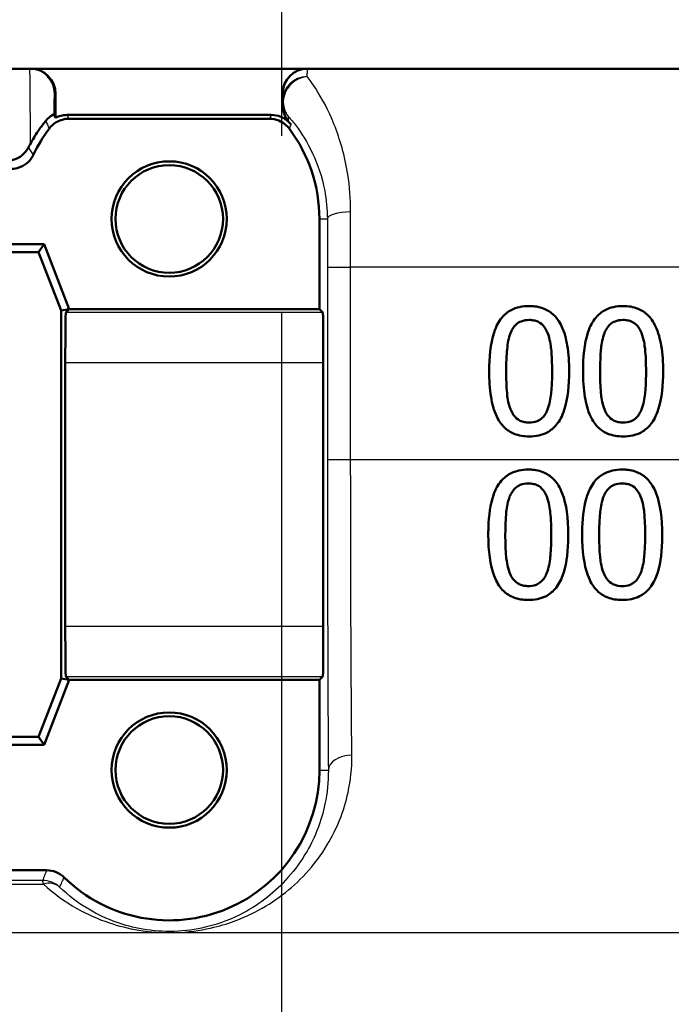
# Model space of a CAD drawing. Units: millimetres. Extents: x 0 to 2100, y 0 to 3898.
# Drawn here: x 1087 to 1100, y 1490 to 1510 of the extents above; entities that cross this region are included whole.
import ezdxf

# ---------------------------------------------------------------- set-up
doc = ezdxf.new("R2010")
doc.units = ezdxf.units.MM
doc.header["$LTSCALE"] = 10
doc.linetypes.add('CHAIN', pattern=[0.3543, 0.2362, -0.0295, 0.0591, -0.0295])
doc.linetypes.add('DASH_DOT', pattern=[0.182, 0.1181, -0.0295, 0.0049, -0.0295])
for name, color, linetype, lineweight in [('Centerline(ISO)', 7, 'DASH_DOT', 25), ('Visible Edges(ISO)', 7, 'Continuous', 50), ('Visible Tangent Edges(ISO)', 7, 'Continuous', 25)]:
    doc.layers.add(name, color=color, linetype=linetype, lineweight=lineweight)

msp = doc.modelspace()

# ---------------------------------------------------------------- linework, layer by layer
at = {"layer": 'Centerline(ISO)', "linetype": 'CHAIN', "ltscale": 11.961245}
msp.add_line((1092.591, 1433.552), (1092.591, 1541.195), dxfattribs=at)
at = {"layer": 'Visible Edges(ISO)'}
for p, q in [((1148.291, 1509.052), (1081.612, 1509.052)), ((1088.071, 1508.552), (1088.071, 1508.071)), ((1092.605, 1508.552), (1092.605, 1508.322)), ((1092.379, 1508.128), (1088.304, 1508.128)), ((1092.341, 1508.052), (1088.341, 1508.052)), ((1093.341, 1504.252), (1093.341, 1506.052)), ((1081.341, 1505.552), (1087.841, 1505.552)), ((1087.841, 1505.552), (1087.73, 1505.39)), ((1087.841, 1505.552), (1088.341, 1504.252)), ((1087.73, 1505.39), (1081.452, 1505.39)), ((1088.18, 1504.222), (1087.73, 1505.39)), ((1088.341, 1504.252), (1088.18, 1504.222)), ((1088.18, 1496.882), (1088.18, 1504.222)), ((1088.341, 1504.252), (1088.274, 1504.184)), ((1088.341, 1504.252), (1093.341, 1504.252)), ((1093.341, 1504.252), (1093.409, 1504.184)), ((1088.265, 1503.184), (1088.265, 1497.92)), ((1093.418, 1503.184), (1093.418, 1497.92)), ((1087.73, 1495.713), (1088.18, 1496.882)), ((1088.341, 1496.852), (1087.841, 1495.552)), ((1088.341, 1496.852), (1088.18, 1496.882)), ((1088.274, 1496.92), (1088.341, 1496.852)), ((1093.341, 1496.852), (1088.341, 1496.852)), ((1093.409, 1496.92), (1093.341, 1496.852)), ((1093.341, 1495.052), (1093.341, 1496.852)), ((1081.452, 1495.713), (1087.73, 1495.713)), ((1087.841, 1495.552), (1087.73, 1495.713)), ((1087.841, 1495.552), (1081.341, 1495.552)), ((1081.291, 1493.052), (1087.892, 1493.052))]:
    msp.add_line(p, q, dxfattribs=at)
for centre, radius in [((1090.341, 1506.052), 1.15), ((1090.341, 1506.052), 1.074), ((1090.341, 1495.052), 1.15), ((1090.341, 1495.052), 1.074)]:
    msp.add_circle(centre, radius, dxfattribs=at)
for centre, radius, start, end in [((1093.105, 1508.552), 0.5, 90, 180), ((1090.341, 1506.052), 3, 143.1299, 154.6233), ((1090.341, 1506.052), 3.076, 37.724, 39.4051), ((1090.341, 1506.052), 3, 0, 36.8701), ((1090.341, 1495.052), 3, 225.5846, 0)]:
    msp.add_arc(centre, radius, start, end, dxfattribs=at)
for centre, major_axis, ratio, start_param, end_param in [((1087.571, 1508.552), (0.5, 0), 0.999993, 0, 1.570796), ((1088.274, 1503.184), (0, -1), 0.008727, 3.150319, 4.712389), ((1093.409, 1503.184), (0, 1), 0.008727, 4.712389, 6.274459), ((1088.274, 1497.92), (0, -1), 0.008727, 4.712389, 6.274459), ((1093.409, 1497.92), (0, 1), 0.008727, 3.150319, 4.712389)]:
    msp.add_ellipse(centre, major_axis=major_axis, ratio=ratio, start_param=start_param, end_param=end_param, dxfattribs=at)
for points, knots in [([(1092.605, 1508.322), (1092.605, 1508.265), (1092.615, 1508.208), (1092.653, 1508.1), (1092.682, 1508.049), (1092.718, 1508.005)], [0, 0, 0, 0, 0.01723884, 0.01723884, 0.03447707, 0.03447707, 0.03447707, 0.03447707]), ([(1087.877, 1508.013), (1087.92, 1508.065), (1087.966, 1508.099), (1088.027, 1508.135), (1088.042, 1508.14), (1088.043, 1508.139)], [-0.09147211, -0.09147211, -0.09147211, -0.09147211, -0.04296781, -0.04296781, 0, 0, 0, 0]), ([(1087.941, 1507.852), (1087.98, 1507.904), (1088.029, 1507.948), (1088.124, 1508.004), (1088.165, 1508.022), (1088.252, 1508.046), (1088.296, 1508.052), (1088.341, 1508.052)], [0, 0, 0, 0, 0.01953171, 0.01953171, 0.03299813, 0.03299813, 0.04646462, 0.04646462, 0.04646462, 0.04646462]), ([(1088.071, 1508.071), (1088.104, 1508.088), (1088.139, 1508.102), (1088.216, 1508.123), (1088.26, 1508.128), (1088.304, 1508.128)], [0.02154547, 0.02154547, 0.02154547, 0.02154547, 0.03262394, 0.03262394, 0.04571623, 0.04571623, 0.04571623, 0.04571623]), ([(1092.341, 1508.052), (1092.406, 1508.052), (1092.471, 1508.039), (1092.573, 1507.997), (1092.612, 1507.975), (1092.683, 1507.92), (1092.714, 1507.888), (1092.741, 1507.852)], [0, 0, 0, 0, 0.01953174, 0.01953174, 0.03299813, 0.03299813, 0.04646462, 0.04646462, 0.04646462, 0.04646462]), ([(1092.379, 1508.128), (1092.444, 1508.128), (1092.509, 1508.116), (1092.609, 1508.074), (1092.647, 1508.052), (1092.717, 1508), (1092.748, 1507.969), (1092.775, 1507.934)], [0, 0, 0, 0, 0.01953173, 0.01953173, 0.03262394, 0.03262394, 0.04571623, 0.04571623, 0.04571623, 0.04571623]), ([(1087.877, 1508.013), (1087.869, 1508.003), (1087.861, 1507.993), (1087.811, 1507.931), (1087.765, 1507.87), (1087.666, 1507.724), (1087.614, 1507.64), (1087.563, 1507.547)], [0.08196013, 0.08196013, 0.08196013, 0.08196013, 0.08790757, 0.08790757, 0.11797484, 0.11797484, 0.14877962, 0.14877962, 0.14877962, 0.14877962]), ([(1087.081, 1507.209), (1087.137, 1507.209), (1087.193, 1507.219), (1087.302, 1507.256), (1087.353, 1507.285), (1087.451, 1507.365), (1087.496, 1507.419), (1087.528, 1507.481)], [0, 0, 0, 0, 0.01697544, 0.01697544, 0.03581325, 0.03581325, 0.05894822, 0.05894822, 0.05894822, 0.05894822]), ([(1087.179, 1507.052), (1087.244, 1507.052), (1087.309, 1507.065), (1087.426, 1507.113), (1087.478, 1507.147), (1087.568, 1507.231), (1087.604, 1507.282), (1087.631, 1507.338)], [0, 0, 0, 0, 0.01953197, 0.01953197, 0.03804508, 0.03804508, 0.05655825, 0.05655825, 0.05655825, 0.05655825]), ([(1097.531, 1504.314), (1097.467, 1504.314), (1097.402, 1504.308), (1097.28, 1504.281), (1097.225, 1504.262), (1097.099, 1504.195), (1097.036, 1504.143), (1096.923, 1504.007), (1096.871, 1503.913), (1096.755, 1503.561), (1096.731, 1503.283), (1096.731, 1503.011)], [-0.2297019, -0.2297019, -0.2297019, -0.2297019, -0.1976608, -0.1976608, -0.168451, -0.168451, -0.1276183, -0.1276183, -0.0816339, -0.0816339, 0, 0, 0, 0]), ([(1098.33, 1503.013), (1098.33, 1503.183), (1098.32, 1503.36), (1098.27, 1503.657), (1098.235, 1503.792), (1098.13, 1504.013), (1098.078, 1504.08), (1097.973, 1504.185), (1097.906, 1504.229), (1097.735, 1504.299), (1097.634, 1504.314), (1097.531, 1504.314)], [-0.1301869, -0.1301869, -0.1301869, -0.1301869, -0.0997619, -0.0997619, -0.0759506, -0.0759506, -0.0557659, -0.0557659, -0.0309595, -0.0309595, 0, 0, 0, 0]), ([(1099.407, 1504.314), (1099.343, 1504.314), (1099.278, 1504.308), (1099.157, 1504.281), (1099.102, 1504.262), (1098.976, 1504.196), (1098.913, 1504.144), (1098.799, 1504.007), (1098.747, 1503.914), (1098.631, 1503.563), (1098.607, 1503.284), (1098.607, 1503.011)], [-0.2273611, -0.2273611, -0.2273611, -0.2273611, -0.1959595, -0.1959595, -0.167356, -0.167356, -0.127294, -0.127294, -0.0819353, -0.0819353, 0, 0, 0, 0]), ([(1100.206, 1503.013), (1100.206, 1503.182), (1100.196, 1503.359), (1100.146, 1503.655), (1100.111, 1503.789), (1100.008, 1504.009), (1099.956, 1504.077), (1099.85, 1504.184), (1099.783, 1504.229), (1099.612, 1504.299), (1099.51, 1504.314), (1099.407, 1504.314)], [-0.1329416, -0.1329416, -0.1329416, -0.1329416, -0.1015755, -0.1015755, -0.0769811, -0.0769811, -0.0563199, -0.0563199, -0.0313076, -0.0313076, 0, 0, 0, 0]), ([(1097.159, 1503.773), (1097.171, 1503.805), (1097.187, 1503.836), (1097.222, 1503.892), (1097.241, 1503.916), (1097.301, 1503.975), (1097.339, 1503.996), (1097.421, 1504.029), (1097.476, 1504.036), (1097.531, 1504.036)], [-0.03909306, -0.03909306, -0.03909306, -0.03909306, -0.03260064, -0.03260064, -0.02674294, -0.02674294, -0.01665849, -0.01665849, 0, 0, 0, 0]), ([(1097.531, 1504.036), (1097.562, 1504.036), (1097.593, 1504.034), (1097.65, 1504.023), (1097.676, 1504.016), (1097.725, 1503.994), (1097.764, 1503.973), (1097.846, 1503.887), (1097.876, 1503.833), (1097.898, 1503.777)], [-0.07563204, -0.07563204, -0.07563204, -0.07563204, -0.05474211, -0.05474211, -0.03590897, -0.03590897, -0.01813724, -0.01813724, 0, 0, 0, 0]), ([(1099.035, 1503.773), (1099.047, 1503.805), (1099.063, 1503.836), (1099.097, 1503.891), (1099.116, 1503.916), (1099.177, 1503.975), (1099.215, 1503.996), (1099.297, 1504.029), (1099.352, 1504.036), (1099.407, 1504.036)], [-0.0390286, -0.0390286, -0.0390286, -0.0390286, -0.03265223, -0.03265223, -0.0268904, -0.0268904, -0.01682142, -0.01682142, 0, 0, 0, 0]), ([(1099.407, 1504.036), (1099.438, 1504.036), (1099.469, 1504.034), (1099.526, 1504.023), (1099.552, 1504.016), (1099.601, 1503.994), (1099.64, 1503.973), (1099.722, 1503.887), (1099.752, 1503.833), (1099.774, 1503.777)], [-0.07582166, -0.07582166, -0.07582166, -0.07582166, -0.05490624, -0.05490624, -0.03605612, -0.03605612, -0.01817029, -0.01817029, 0, 0, 0, 0]), ([(1097.072, 1503.011), (1097.072, 1503.26), (1097.085, 1503.407), (1097.101, 1503.565), (1097.121, 1503.677), (1097.159, 1503.773)], [-0.04785026, -0.04785026, -0.04785026, -0.04785026, -0.03091117, -0.03091117, 0, 0, 0, 0]), ([(1097.898, 1503.777), (1097.946, 1503.656), (1097.962, 1503.523), (1097.984, 1503.316), (1097.989, 1503.158), (1097.989, 1503.013)], [-0.06228831, -0.06228831, -0.06228831, -0.06228831, -0.04346907, -0.04346907, 0, 0, 0, 0]), ([(1098.948, 1503.011), (1098.948, 1503.26), (1098.961, 1503.408), (1098.977, 1503.567), (1098.997, 1503.678), (1099.035, 1503.773)], [-0.04790555, -0.04790555, -0.04790555, -0.04790555, -0.03075578, -0.03075578, 0, 0, 0, 0]), ([(1099.774, 1503.777), (1099.822, 1503.656), (1099.838, 1503.523), (1099.86, 1503.316), (1099.865, 1503.158), (1099.865, 1503.013)], [-0.06228208, -0.06228208, -0.06228208, -0.06228208, -0.04347266, -0.04347266, 0, 0, 0, 0]), ([(1096.731, 1503.011), (1096.731, 1502.842), (1096.741, 1502.663), (1096.791, 1502.365), (1096.826, 1502.23), (1096.927, 1502.017), (1096.977, 1501.949), (1097.087, 1501.84), (1097.154, 1501.795), (1097.325, 1501.726), (1097.428, 1501.711), (1097.531, 1501.711)], [-0.1424446, -0.1424446, -0.1424446, -0.1424446, -0.1062221, -0.1062221, -0.0780814, -0.0780814, -0.0559799, -0.0559799, -0.0312288, -0.0312288, 0, 0, 0, 0]), ([(1097.157, 1502.258), (1097.106, 1502.389), (1097.093, 1502.516), (1097.075, 1502.711), (1097.072, 1502.872), (1097.072, 1503.011)], [-0.05839762, -0.05839762, -0.05839762, -0.05839762, -0.04174964, -0.04174964, 0, 0, 0, 0]), ([(1097.531, 1501.711), (1097.596, 1501.711), (1097.66, 1501.717), (1097.78, 1501.744), (1097.836, 1501.763), (1097.961, 1501.829), (1098.024, 1501.882), (1098.137, 1502.019), (1098.19, 1502.114), (1098.306, 1502.467), (1098.33, 1502.743), (1098.33, 1503.013)], [-0.2294305, -0.2294305, -0.2294305, -0.2294305, -0.1976255, -0.1976255, -0.168549, -0.168549, -0.1275139, -0.1275139, -0.0811362, -0.0811362, 0, 0, 0, 0]), ([(1097.989, 1503.013), (1097.989, 1502.775), (1097.977, 1502.636), (1097.958, 1502.463), (1097.938, 1502.348), (1097.9, 1502.252)], [-0.05255086, -0.05255086, -0.05255086, -0.05255086, -0.03116451, -0.03116451, 0, 0, 0, 0]), ([(1098.607, 1503.011), (1098.607, 1502.842), (1098.617, 1502.664), (1098.666, 1502.367), (1098.701, 1502.232), (1098.802, 1502.018), (1098.852, 1501.95), (1098.962, 1501.841), (1099.029, 1501.796), (1099.201, 1501.726), (1099.304, 1501.711), (1099.407, 1501.711)], [-0.1409676, -0.1409676, -0.1409676, -0.1409676, -0.1057538, -0.1057538, -0.0783528, -0.0783528, -0.0564787, -0.0564787, -0.031553, -0.031553, 0, 0, 0, 0]), ([(1099.033, 1502.258), (1098.982, 1502.389), (1098.969, 1502.516), (1098.951, 1502.711), (1098.948, 1502.872), (1098.948, 1503.011)], [-0.05839992, -0.05839992, -0.05839992, -0.05839992, -0.04175196, -0.04175196, 0, 0, 0, 0]), ([(1099.407, 1501.711), (1099.472, 1501.711), (1099.537, 1501.717), (1099.658, 1501.744), (1099.713, 1501.764), (1099.839, 1501.831), (1099.902, 1501.883), (1100.014, 1502.021), (1100.067, 1502.116), (1100.182, 1502.47), (1100.206, 1502.744), (1100.206, 1503.013)], [-0.2332596, -0.2332596, -0.2332596, -0.2332596, -0.2002554, -0.2002554, -0.1701085, -0.1701085, -0.1277855, -0.1277855, -0.0807494, -0.0807494, 0, 0, 0, 0]), ([(1099.865, 1503.013), (1099.865, 1502.775), (1099.853, 1502.636), (1099.834, 1502.463), (1099.814, 1502.348), (1099.776, 1502.252)], [-0.05256771, -0.05256771, -0.05256771, -0.05256771, -0.03118167, -0.03118167, 0, 0, 0, 0]), ([(1097.531, 1501.988), (1097.499, 1501.988), (1097.467, 1501.991), (1097.407, 1502.003), (1097.379, 1502.011), (1097.332, 1502.033), (1097.292, 1502.054), (1097.208, 1502.146), (1097.178, 1502.2), (1097.157, 1502.258)], [-0.08798752, -0.08798752, -0.08798752, -0.08798752, -0.06132944, -0.06132944, -0.03740527, -0.03740527, -0.01846486, -0.01846486, 0, 0, 0, 0]), ([(1097.9, 1502.252), (1097.888, 1502.22), (1097.873, 1502.189), (1097.839, 1502.133), (1097.82, 1502.109), (1097.761, 1502.05), (1097.723, 1502.029), (1097.641, 1501.996), (1097.586, 1501.988), (1097.531, 1501.988)], [-0.03932472, -0.03932472, -0.03932472, -0.03932472, -0.03273054, -0.03273054, -0.02677018, -0.02677018, -0.01652359, -0.01652359, 0, 0, 0, 0]), ([(1099.407, 1501.988), (1099.375, 1501.988), (1099.343, 1501.991), (1099.283, 1502.003), (1099.255, 1502.011), (1099.208, 1502.033), (1099.168, 1502.054), (1099.084, 1502.146), (1099.054, 1502.2), (1099.033, 1502.258)], [-0.0882854, -0.0882854, -0.0882854, -0.0882854, -0.06153364, -0.06153364, -0.03753847, -0.03753847, -0.01848375, -0.01848375, 0, 0, 0, 0]), ([(1099.776, 1502.252), (1099.764, 1502.22), (1099.749, 1502.189), (1099.715, 1502.134), (1099.697, 1502.11), (1099.637, 1502.05), (1099.599, 1502.029), (1099.517, 1501.996), (1099.462, 1501.988), (1099.407, 1501.988)], [-0.0391249, -0.0391249, -0.0391249, -0.0391249, -0.03270107, -0.03270107, -0.02688517, -0.02688517, -0.01669497, -0.01669497, 0, 0, 0, 0]), ([(1097.514, 1501.05), (1097.45, 1501.05), (1097.387, 1501.044), (1097.267, 1501.018), (1097.212, 1500.999), (1097.088, 1500.935), (1097.025, 1500.885), (1096.908, 1500.747), (1096.857, 1500.655), (1096.756, 1500.362), (1096.724, 1500.139), (1096.715, 1499.837), (1096.714, 1499.792), (1096.714, 1499.747)], [-0.2455053, -0.2455053, -0.2455053, -0.2455053, -0.2128474, -0.2128474, -0.1830779, -0.1830779, -0.1412332, -0.1412332, -0.0915117, -0.0915117, -0.0136227, -0.0136227, 0, 0, 0, 0]), ([(1098.312, 1499.749), (1098.312, 1500.076), (1098.276, 1500.358), (1098.142, 1500.702), (1098.088, 1500.778), (1097.999, 1500.884), (1097.937, 1500.934), (1097.782, 1501.015), (1097.691, 1501.038), (1097.57, 1501.049), (1097.542, 1501.05), (1097.514, 1501.05)], [-0.1087218, -0.1087218, -0.1087218, -0.1087218, -0.0789742, -0.0789742, -0.061526, -0.061526, -0.0369213, -0.0369213, -0.0084247, -0.0084247, 0, 0, 0, 0]), ([(1099.39, 1501.05), (1099.326, 1501.05), (1099.261, 1501.044), (1099.14, 1501.017), (1099.085, 1500.998), (1098.96, 1500.933), (1098.897, 1500.882), (1098.783, 1500.745), (1098.732, 1500.653), (1098.631, 1500.358), (1098.6, 1500.137), (1098.591, 1499.838), (1098.59, 1499.793), (1098.59, 1499.747)], [-0.2536423, -0.2536423, -0.2536423, -0.2536423, -0.2183868, -0.2183868, -0.1863002, -0.1863002, -0.1418611, -0.1418611, -0.0906591, -0.0906591, -0.0137652, -0.0137652, 0, 0, 0, 0]), ([(1100.188, 1499.749), (1100.188, 1500.073), (1100.153, 1500.353), (1100.02, 1500.698), (1099.966, 1500.775), (1099.877, 1500.882), (1099.815, 1500.933), (1099.659, 1501.015), (1099.568, 1501.038), (1099.446, 1501.049), (1099.418, 1501.05), (1099.39, 1501.05)], [-0.108845, -0.108845, -0.108845, -0.108845, -0.0796874, -0.0796874, -0.0622559, -0.0622559, -0.0373939, -0.0373939, -0.0085821, -0.0085821, 0, 0, 0, 0]), ([(1097.141, 1500.509), (1097.154, 1500.541), (1097.17, 1500.573), (1097.205, 1500.628), (1097.225, 1500.653), (1097.285, 1500.712), (1097.322, 1500.732), (1097.404, 1500.765), (1097.46, 1500.772), (1097.514, 1500.772)], [-0.03904978, -0.03904978, -0.03904978, -0.03904978, -0.03249379, -0.03249379, -0.02658821, -0.02658821, -0.01656234, -0.01656234, 0, 0, 0, 0]), ([(1097.514, 1500.772), (1097.544, 1500.772), (1097.575, 1500.77), (1097.631, 1500.76), (1097.657, 1500.752), (1097.707, 1500.73), (1097.746, 1500.71), (1097.828, 1500.623), (1097.858, 1500.569), (1097.881, 1500.513)], [-0.07453188, -0.07453188, -0.07453188, -0.07453188, -0.05441402, -0.05441402, -0.0362351, -0.0362351, -0.0183907, -0.0183907, 0, 0, 0, 0]), ([(1099.017, 1500.509), (1099.03, 1500.541), (1099.046, 1500.572), (1099.081, 1500.628), (1099.1, 1500.653), (1099.161, 1500.712), (1099.198, 1500.732), (1099.28, 1500.765), (1099.335, 1500.772), (1099.39, 1500.772)], [-0.03886792, -0.03886792, -0.03886792, -0.03886792, -0.03245267, -0.03245267, -0.02666585, -0.02666585, -0.0167027, -0.0167027, 0, 0, 0, 0]), ([(1099.39, 1500.772), (1099.42, 1500.772), (1099.45, 1500.77), (1099.506, 1500.76), (1099.532, 1500.752), (1099.582, 1500.731), (1099.621, 1500.71), (1099.704, 1500.623), (1099.734, 1500.57), (1099.757, 1500.513)], [-0.07430246, -0.07430246, -0.07430246, -0.07430246, -0.05442586, -0.05442586, -0.03645924, -0.03645924, -0.01848895, -0.01848895, 0, 0, 0, 0]), ([(1097.054, 1499.747), (1097.054, 1499.991), (1097.068, 1500.147), (1097.085, 1500.305), (1097.104, 1500.415), (1097.141, 1500.509)], [-0.0478385, -0.0478385, -0.0478385, -0.0478385, -0.03044193, -0.03044193, 0, 0, 0, 0]), ([(1097.881, 1500.513), (1097.928, 1500.393), (1097.945, 1500.26), (1097.967, 1500.051), (1097.972, 1499.896), (1097.972, 1499.749)], [-0.06443806, -0.06443806, -0.06443806, -0.06443806, -0.0445794, -0.0445794, 0, 0, 0, 0]), ([(1098.93, 1499.747), (1098.93, 1499.972), (1098.942, 1500.126), (1098.961, 1500.308), (1098.98, 1500.416), (1099.017, 1500.509)], [-0.05506712, -0.05506712, -0.05506712, -0.05506712, -0.03012914, -0.03012914, 0, 0, 0, 0]), ([(1099.757, 1500.513), (1099.804, 1500.393), (1099.821, 1500.261), (1099.843, 1500.051), (1099.848, 1499.896), (1099.848, 1499.749)], [-0.06450943, -0.06450943, -0.06450943, -0.06450943, -0.04459487, -0.04459487, 0, 0, 0, 0]), ([(1096.714, 1499.747), (1096.714, 1499.419), (1096.75, 1499.141), (1096.881, 1498.795), (1096.937, 1498.717), (1097.027, 1498.611), (1097.09, 1498.561), (1097.247, 1498.48), (1097.338, 1498.458), (1097.46, 1498.448), (1097.487, 1498.447), (1097.514, 1498.447)], [-0.1091407, -0.1091407, -0.1091407, -0.1091407, -0.0807399, -0.0807399, -0.0628265, -0.0628265, -0.0372472, -0.0372472, -0.0081433, -0.0081433, 0, 0, 0, 0]), ([(1097.139, 1498.994), (1097.089, 1499.126), (1097.076, 1499.253), (1097.058, 1499.447), (1097.054, 1499.602), (1097.054, 1499.747)], [-0.06160118, -0.06160118, -0.06160118, -0.06160118, -0.04421135, -0.04421135, 0, 0, 0, 0]), ([(1097.514, 1498.447), (1097.575, 1498.447), (1097.637, 1498.452), (1097.752, 1498.476), (1097.806, 1498.494), (1097.927, 1498.554), (1097.989, 1498.602), (1098.112, 1498.739), (1098.162, 1498.832), (1098.266, 1499.112), (1098.302, 1499.343), (1098.312, 1499.659), (1098.312, 1499.704), (1098.312, 1499.749)], [-0.223034, -0.223034, -0.223034, -0.223034, -0.1971409, -0.1971409, -0.1735362, -0.1735362, -0.1402968, -0.1402968, -0.0961181, -0.0961181, -0.0136923, -0.0136923, 0, 0, 0, 0]), ([(1097.972, 1499.749), (1097.972, 1499.532), (1097.961, 1499.389), (1097.941, 1499.199), (1097.921, 1499.084), (1097.883, 1498.987)], [-0.05835805, -0.05835805, -0.05835805, -0.05835805, -0.03158558, -0.03158558, 0, 0, 0, 0]), ([(1098.59, 1499.747), (1098.59, 1499.424), (1098.625, 1499.151), (1098.751, 1498.807), (1098.806, 1498.727), (1098.899, 1498.615), (1098.962, 1498.563), (1099.12, 1498.481), (1099.213, 1498.458), (1099.336, 1498.448), (1099.363, 1498.447), (1099.39, 1498.447)], [-0.1153629, -0.1153629, -0.1153629, -0.1153629, -0.0839324, -0.0839324, -0.0640721, -0.0640721, -0.03794, -0.03794, -0.0082991, -0.0082991, 0, 0, 0, 0]), ([(1099.015, 1498.994), (1098.965, 1499.126), (1098.952, 1499.253), (1098.934, 1499.447), (1098.93, 1499.602), (1098.93, 1499.747)], [-0.06161609, -0.06161609, -0.06161609, -0.06161609, -0.04422088, -0.04422088, 0, 0, 0, 0]), ([(1099.39, 1498.447), (1099.452, 1498.447), (1099.515, 1498.452), (1099.632, 1498.477), (1099.686, 1498.496), (1099.807, 1498.557), (1099.868, 1498.605), (1099.99, 1498.742), (1100.039, 1498.835), (1100.142, 1499.113), (1100.178, 1499.344), (1100.188, 1499.658), (1100.188, 1499.704), (1100.188, 1499.749)], [-0.2221742, -0.2221742, -0.2221742, -0.2221742, -0.1958818, -0.1958818, -0.1719944, -0.1719944, -0.1391857, -0.1391857, -0.0955683, -0.0955683, -0.0138731, -0.0138731, 0, 0, 0, 0]), ([(1099.848, 1499.749), (1099.848, 1499.512), (1099.835, 1499.366), (1099.817, 1499.199), (1099.797, 1499.084), (1099.759, 1498.987)], [-0.05130762, -0.05130762, -0.05130762, -0.05130762, -0.03153314, -0.03153314, 0, 0, 0, 0]), ([(1097.514, 1498.724), (1097.483, 1498.724), (1097.452, 1498.726), (1097.395, 1498.737), (1097.368, 1498.745), (1097.32, 1498.766), (1097.279, 1498.787), (1097.193, 1498.878), (1097.162, 1498.934), (1097.139, 1498.994)], [-0.08396283, -0.08396283, -0.08396283, -0.08396283, -0.06053129, -0.06053129, -0.03924326, -0.03924326, -0.01971636, -0.01971636, 0, 0, 0, 0]), ([(1099.39, 1498.724), (1099.332, 1498.724), (1099.274, 1498.732), (1099.197, 1498.765), (1099.156, 1498.786), (1099.069, 1498.878), (1099.038, 1498.934), (1099.015, 1498.994)], [-0.08241882, -0.08241882, -0.08241882, -0.08241882, -0.03966325, -0.03966325, -0.01995277, -0.01995277, 0, 0, 0, 0]), ([(1097.883, 1498.987), (1097.87, 1498.954), (1097.854, 1498.921), (1097.817, 1498.863), (1097.796, 1498.837), (1097.738, 1498.783), (1097.702, 1498.763), (1097.62, 1498.731), (1097.567, 1498.724), (1097.514, 1498.724)], [-0.04253786, -0.04253786, -0.04253786, -0.04253786, -0.03416229, -0.03416229, -0.02667765, -0.02667765, -0.01588502, -0.01588502, 0, 0, 0, 0]), ([(1099.759, 1498.987), (1099.746, 1498.954), (1099.73, 1498.92), (1099.693, 1498.862), (1099.672, 1498.837), (1099.614, 1498.783), (1099.579, 1498.763), (1099.495, 1498.731), (1099.442, 1498.724), (1099.39, 1498.724)], [-0.04313934, -0.04313934, -0.04313934, -0.04313934, -0.03453147, -0.03453147, -0.02683792, -0.02683792, -0.01595151, -0.01595151, 0, 0, 0, 0]), ([(1088.242, 1492.909), (1088.196, 1492.954), (1088.141, 1492.99), (1088.021, 1493.039), (1087.957, 1493.052), (1087.892, 1493.052)], [0, 0, 0, 0, 0.01943961, 0.01943961, 0.03887925, 0.03887925, 0.03887925, 0.03887925])]:
    msp.add_open_spline(points, degree=3, knots=knots, dxfattribs=at)
for points in [[(1088.043, 1508.139), (1088.052, 1508.116), (1088.062, 1508.094), (1088.071, 1508.071)], [(1087.528, 1507.481), (1087.539, 1507.503), (1087.551, 1507.525), (1087.563, 1507.547)]]:
    msp.add_open_spline(points, degree=3, dxfattribs=at)
at = {"layer": 'Visible Tangent Edges(ISO)'}
for p, q in [((1088.049, 1508.552), (1088.071, 1508.552)), ((1093.341, 1506.052), (1093.499, 1506.052)), ((1093.5, 1505.082), (1093.5, 1501.241)), ((1093.965, 1501.246), (1093.964, 1505.087)), ((1138.035, 1505.087), (1093.964, 1505.087)), ((1093.409, 1504.184), (1088.274, 1504.184)), ((1088.265, 1503.184), (1093.418, 1503.184)), ((1138.002, 1501.246), (1093.965, 1501.246)), ((1093.418, 1497.92), (1088.265, 1497.92)), ((1088.274, 1496.92), (1093.409, 1496.92)), ((1093.341, 1495.052), (1093.519, 1495.052)), ((1131.037, 1491.805), (1079.188, 1491.805))]:
    msp.add_line(p, q, dxfattribs=at)
for centre, major_axis, ratio, start_param, end_param in [((1087.549, 1508.552), (0, 0.5), 0.999993, 4.712389, 6.283185), ((1093.105, 1508.415), (-0.372, -0.334), 0.934357, 4.029786, 6.258693), ((1093.105, 1508.415), (-0.5, 0), 0.961008, 4.726174, 6.283185), ((1093.105, 1508.415), (-0.5, 0), 0.99991, 0, 0.707547), ((1093.999, 1506.052), (-0.5, -0.001), 0.286537, 4.779595, 6.274077), ((1094, 1505.082), (-0.5, 0), 0.008754, 4.783543, 6.274458), ((1094, 1501.241), (-0.5, 0), 0.008754, 4.783599, 6.274458), ((1094.019, 1495.052), (-0.5, -0.003), 0.599501, 4.76844, 6.272282), ((1087.81, 1492.349), (0.5, 0), 0.999968, 0.818263, 1.570796), ((1087.81, 1492.349), (0, 0.5), 0.065854, 5.739055, 6.27444), ((1087.81, 1492.349), (0.345, 0.362), 0.738907, 0.012951, 0.873553)]:
    msp.add_ellipse(centre, major_axis=major_axis, ratio=ratio, start_param=start_param, end_param=end_param, dxfattribs=at)
for points, knots in [([(1087.549, 1509.052), (1087.55, 1509.052), (1087.552, 1509.003), (1087.555, 1508.811), (1087.556, 1508.669), (1087.558, 1508.484), (1087.559, 1508.318), (1087.56, 1508.119), (1087.562, 1507.785), (1087.562, 1507.669), (1087.563, 1507.547)], [0, 0, 0, 0, 0.0940227, 0.0940227, 0.1880455, 0.1880455, 0.1880455, 0.2718501, 0.2718501, 0.3126854, 0.3126854, 0.3126854, 0.3126854]), ([(1093.098, 1508.896), (1093.099, 1508.927), (1093.099, 1508.954), (1093.102, 1509.027), (1093.103, 1509.052), (1093.105, 1509.052)], [0.49025672, 0.49025672, 0.49025672, 0.49025672, 0.51997002, 0.51997002, 0.58785097, 0.58785097, 0.58785097, 0.58785097]), ([(1093.965, 1506.195), (1093.965, 1506.453), (1093.944, 1506.705), (1093.849, 1507.314), (1093.75, 1507.647), (1093.52, 1508.226), (1093.386, 1508.469), (1093.204, 1508.752), (1093.146, 1508.833), (1093.098, 1508.896)], [0, 0, 0, 0, 0.0707833, 0.0707833, 0.1840365, 0.1840365, 0.3036037, 0.3036037, 0.3659372, 0.3659372, 0.3659372, 0.3659372]), ([(1088.043, 1508.193), (1088.044, 1508.289), (1088.045, 1508.367), (1088.046, 1508.509), (1088.048, 1508.552), (1088.049, 1508.552)], [-0.1592133, -0.1592133, -0.1592133, -0.1592133, -0.0940227, -0.0940227, 0, 0, 0, 0]), ([(1088.341, 1508.052), (1088.335, 1508.064), (1088.329, 1508.077), (1088.316, 1508.102), (1088.31, 1508.115), (1088.304, 1508.128)], [0.0500124, 0.0500124, 0.0500124, 0.0500124, 0.4757914, 0.4757914, 0.9250539, 0.9250539, 0.9250539, 0.9250539]), ([(1092.379, 1508.128), (1092.373, 1508.116), (1092.367, 1508.103), (1092.354, 1508.077), (1092.348, 1508.065), (1092.341, 1508.052)], [-0.9250439, -0.9250439, -0.9250439, -0.9250439, -0.4866684, -0.4866684, -0.0500024, -0.0500024, -0.0500024, -0.0500024]), ([(1092.718, 1508.005), (1092.719, 1508.013), (1092.72, 1508.021), (1092.722, 1508.05), (1092.723, 1508.07), (1092.725, 1508.09)], [-1.0269643, -1.0269643, -1.0269643, -1.0269643, -0.8279198, -0.8279198, -0.3426626, -0.3426626, -0.3426626, -0.3426626]), ([(1092.725, 1508.09), (1092.768, 1508.043), (1092.819, 1507.982), (1092.981, 1507.769), (1093.1, 1507.585), (1093.305, 1507.149), (1093.393, 1506.897), (1093.479, 1506.437), (1093.498, 1506.247), (1093.499, 1506.052)], [-0.3659372, -0.3659372, -0.3659372, -0.3659372, -0.3036037, -0.3036037, -0.1840365, -0.1840365, -0.0707833, -0.0707833, 0, 0, 0, 0]), ([(1087.877, 1508.013), (1087.881, 1508.001), (1087.886, 1507.989), (1087.896, 1507.963), (1087.902, 1507.95), (1087.907, 1507.937), (1087.913, 1507.922), (1087.919, 1507.907), (1087.931, 1507.879), (1087.936, 1507.865), (1087.941, 1507.852)], [-1.7644, -1.7644, -1.7644, -1.7644, -1.379203, -1.379203, -0.951583, -0.951583, -0.951583, -0.475791, -0.475791, -0.050012, -0.050012, -0.050012, -0.050012]), ([(1092.741, 1507.852), (1092.747, 1507.866), (1092.753, 1507.879), (1092.764, 1507.907), (1092.769, 1507.92), (1092.775, 1507.934)], [0.0500024, 0.0500024, 0.0500024, 0.0500024, 0.4866684, 0.4866684, 0.9250439, 0.9250439, 0.9250439, 0.9250439]), ([(1087.631, 1507.338), (1087.622, 1507.349), (1087.614, 1507.361), (1087.596, 1507.386), (1087.586, 1507.399), (1087.577, 1507.413), (1087.567, 1507.426), (1087.558, 1507.439), (1087.542, 1507.462), (1087.535, 1507.471), (1087.528, 1507.481)], [0.050014, 0.050014, 0.050014, 0.050014, 0.492048, 0.492048, 0.984096, 0.984096, 0.984096, 1.476144, 1.476144, 1.83328, 1.83328, 1.83328, 1.83328]), ([(1093.964, 1505.087), (1093.964, 1505.274), (1093.965, 1505.461), (1093.965, 1505.832), (1093.965, 1506.016), (1093.965, 1506.195)], [0, 0, 0, 0, 0.04902117, 0.04902117, 0.09804235, 0.09804235, 0.09804235, 0.09804235]), ([(1093.499, 1506.052), (1093.499, 1505.895), (1093.499, 1505.735), (1093.5, 1505.41), (1093.5, 1505.246), (1093.5, 1505.082)], [-0.09804235, -0.09804235, -0.09804235, -0.09804235, -0.04902117, -0.04902117, 0, 0, 0, 0]), ([(1093.5, 1501.241), (1093.5, 1500.085), (1093.502, 1498.919), (1093.509, 1496.838), (1093.513, 1495.892), (1093.519, 1495.052)], [-0.6616352, -0.6616352, -0.6616352, -0.6616352, -0.3148945, -0.3148945, 0, 0, 0, 0]), ([(1093.989, 1495.351), (1093.981, 1496.151), (1093.976, 1497.053), (1093.967, 1499.034), (1093.965, 1500.145), (1093.965, 1501.246)], [0, 0, 0, 0, 0.3148945, 0.3148945, 0.6616352, 0.6616352, 0.6616352, 0.6616352]), ([(1087.827, 1492.777), (1088.028, 1492.593), (1088.25, 1492.43), (1088.692, 1492.18), (1088.906, 1492.082), (1089.323, 1491.942), (1089.517, 1491.891), (1089.955, 1491.82), (1090.209, 1491.801), (1090.713, 1491.816), (1090.957, 1491.851), (1091.508, 1491.974), (1091.791, 1492.084), (1092.446, 1492.418), (1092.78, 1492.674), (1093.232, 1493.163), (1093.378, 1493.359), (1093.689, 1493.88), (1093.831, 1494.226), (1093.964, 1494.845), (1093.991, 1495.094), (1093.989, 1495.351)], [-1.14013, -1.14013, -1.14013, -1.14013, -1.016115, -1.016115, -0.91681, -0.91681, -0.843455, -0.843455, -0.768272, -0.768272, -0.690755, -0.690755, -0.565948, -0.565948, -0.372781, -0.372781, -0.262642, -0.262642, -0.101016, -0.101016, 0, 0, 0, 0]), ([(1093.519, 1495.052), (1093.52, 1494.819), (1093.497, 1494.592), (1093.38, 1494.031), (1093.256, 1493.717), (1092.984, 1493.243), (1092.856, 1493.066), (1092.462, 1492.621), (1092.171, 1492.387), (1091.601, 1492.083), (1091.355, 1491.983), (1090.875, 1491.87), (1090.663, 1491.839), (1090.225, 1491.825), (1090.005, 1491.842), (1089.624, 1491.908), (1089.455, 1491.954), (1089.092, 1492.081), (1088.906, 1492.17), (1088.521, 1492.399), (1088.327, 1492.546), (1088.152, 1492.714)], [0, 0, 0, 0, 0.101016, 0.101016, 0.262642, 0.262642, 0.372781, 0.372781, 0.565948, 0.565948, 0.690755, 0.690755, 0.768272, 0.768272, 0.843455, 0.843455, 0.91681, 0.91681, 1.016115, 1.016115, 1.14013, 1.14013, 1.14013, 1.14013]), ([(1087.892, 1493.052), (1087.885, 1493.036), (1087.879, 1493.02), (1087.866, 1492.987), (1087.859, 1492.97), (1087.852, 1492.953), (1087.845, 1492.935), (1087.838, 1492.918), (1087.824, 1492.884), (1087.817, 1492.866), (1087.81, 1492.849)], [-2.324996, -2.324996, -2.324996, -2.324996, -1.781249, -1.781249, -1.187499, -1.187499, -1.187499, -0.59375, -0.59375, 0, 0, 0, 0]), ([(1088.152, 1492.714), (1088.16, 1492.731), (1088.167, 1492.747), (1088.182, 1492.781), (1088.19, 1492.797), (1088.198, 1492.814), (1088.205, 1492.83), (1088.213, 1492.847), (1088.228, 1492.879), (1088.235, 1492.894), (1088.242, 1492.909)], [0, 0, 0, 0, 0.59375, 0.59375, 1.187499, 1.187499, 1.187499, 1.781249, 1.781249, 2.324996, 2.324996, 2.324996, 2.324996]), ([(1087.81, 1492.849), (1087.27, 1492.849), (1086.73, 1492.848), (1085.651, 1492.847), (1085.112, 1492.847), (1084.575, 1492.846), (1084.038, 1492.845), (1083.503, 1492.845), (1082.436, 1492.843), (1081.904, 1492.842), (1081.376, 1492.841)], [-0.6501218, -0.6501218, -0.6501218, -0.6501218, -0.4875914, -0.4875914, -0.3250609, -0.3250609, -0.3250609, -0.1625305, -0.1625305, 0, 0, 0, 0]), ([(1081.431, 1492.769), (1081.957, 1492.77), (1082.485, 1492.771), (1083.545, 1492.773), (1084.078, 1492.773), (1084.611, 1492.774), (1085.145, 1492.775), (1085.681, 1492.775), (1086.753, 1492.776), (1087.29, 1492.777), (1087.827, 1492.777)], [0, 0, 0, 0, 0.1625305, 0.1625305, 0.3250609, 0.3250609, 0.3250609, 0.4875914, 0.4875914, 0.6501218, 0.6501218, 0.6501218, 0.6501218])]:
    msp.add_open_spline(points, degree=3, knots=knots, dxfattribs=at)
msp.add_open_spline([(1088.043, 1508.139), (1088.043, 1508.157), (1088.043, 1508.176), (1088.043, 1508.193)], degree=3, dxfattribs=at)

doc.saveas('drawing.dxf')
